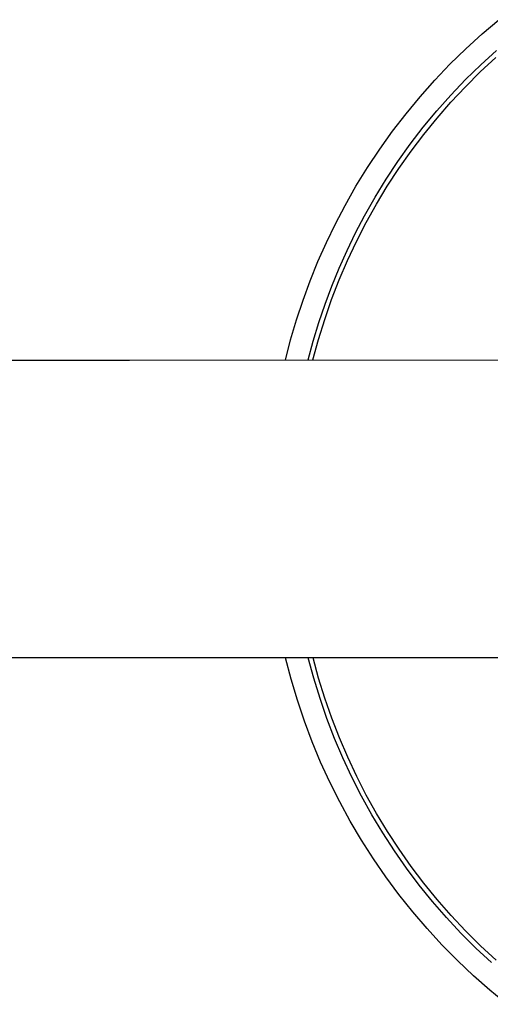
# Model space of a CAD drawing. Units: millimetres. Extents: x -908 to 913, y -899 to 933.
# Drawn here: x 505 to 549, y -591 to -498 of the extents above; entities that cross this region are included whole.
import ezdxf

# ---------------------------------------------------------------- set-up
doc = ezdxf.new("R2010")
doc.units = ezdxf.units.MM
doc.header["$MEASUREMENT"] = 0
doc.layers.add('Make2D$visible$lines$Default', color=7, linetype='Continuous', true_color=0x000000)

msp = doc.modelspace()

# ---------------------------------------------------------------- linework, layer by layer
at = {"layer": 'Make2D$visible$lines$Default', "color": 7, "true_color": 0xffffff}
for p, q in [((548.677, -499.398), (550.257, -498.054)), ((547.146, -500.797), (548.677, -499.398)), ((545.663, -502.248), (547.146, -500.797)), ((548.514, -502.957), (549.967, -501.607)), ((548.552, -502.293), (550.026, -500.945)), ((544.233, -503.75), (545.663, -502.248)), ((547.126, -503.692), (548.552, -502.293)), ((547.108, -504.358), (548.514, -502.957)), ((542.855, -505.301), (544.233, -503.75)), ((545.75, -505.14), (547.126, -503.692)), ((545.752, -505.806), (547.108, -504.358)), ((541.532, -506.899), (542.855, -505.301)), ((544.424, -506.635), (545.75, -505.14)), ((544.447, -507.3), (545.752, -505.806)), ((540.266, -508.542), (541.532, -506.899)), ((543.152, -508.174), (544.424, -506.635)), ((543.195, -508.839), (544.447, -507.3)), ((541.933, -509.757), (543.152, -508.174)), ((539.058, -510.228), (540.266, -508.542)), ((541.998, -510.421), (543.195, -508.839)), ((540.771, -511.382), (541.933, -509.757)), ((537.91, -511.956), (539.058, -510.228)), ((540.856, -512.043), (541.998, -510.421)), ((536.822, -513.722), (537.91, -511.956)), ((539.665, -513.046), (540.771, -511.382)), ((539.771, -513.704), (540.856, -512.043)), ((535.797, -515.525), (536.822, -513.722)), ((538.618, -514.747), (539.665, -513.046)), ((538.745, -515.402), (539.771, -513.704)), ((537.631, -516.483), (538.618, -514.747)), ((534.89, -517.254), (535.797, -515.525)), ((537.778, -517.134), (538.745, -515.402)), ((536.781, -518.1), (537.631, -516.483)), ((534.04, -519.011), (534.89, -517.254)), ((536.873, -518.899), (537.778, -517.134)), ((535.984, -519.742), (536.781, -518.1)), ((533.248, -520.795), (534.04, -519.011)), ((536.029, -520.695), (536.873, -518.899)), ((535.239, -521.409), (535.984, -519.742)), ((532.516, -522.605), (533.248, -520.795)), ((535.248, -522.519), (536.029, -520.695)), ((534.547, -523.099), (535.239, -521.409)), ((531.842, -524.437), (532.516, -522.605)), ((534.531, -524.368), (535.248, -522.519)), ((533.91, -524.81), (534.547, -523.099)), ((531.23, -526.29), (531.842, -524.437)), ((533.327, -526.54), (533.91, -524.81)), ((533.879, -526.242), (534.531, -524.368)), ((530.678, -528.163), (531.23, -526.29)), ((532.799, -528.288), (533.327, -526.54)), ((533.293, -528.137), (533.879, -526.242)), ((530.189, -530.053), (530.678, -528.163)), ((532.327, -530.052), (532.799, -528.288)), ((532.773, -530.052), (533.293, -528.137)), ((454.127, -530.076), (515.523, -530.057)), ((515.523, -530.057), (622.21, -530.025)), ((515.531, -558.057), (454.135, -558.076)), ((622.218, -558.025), (515.531, -558.057)), ((530.72, -560.058), (530.197, -558.053)), ((532.855, -559.979), (532.335, -558.052)), ((533.303, -559.966), (532.781, -558.052)), ((531.313, -562.045), (530.72, -560.058)), ((533.442, -561.887), (532.855, -559.979)), ((533.89, -561.861), (533.303, -559.966)), ((534.094, -563.774), (533.442, -561.887)), ((534.543, -563.734), (533.89, -561.861)), ((531.974, -564.009), (531.313, -562.045)), ((534.812, -565.636), (534.094, -563.774)), ((535.261, -565.584), (534.543, -563.734)), ((532.704, -565.949), (531.974, -564.009)), ((535.593, -567.473), (534.812, -565.636)), ((536.043, -567.407), (535.261, -565.584)), ((533.501, -567.863), (532.704, -565.949)), ((536.438, -569.282), (535.593, -567.473)), ((536.888, -569.202), (536.043, -567.407)), ((534.363, -569.748), (533.501, -567.863)), ((537.346, -571.06), (536.438, -569.282)), ((537.795, -570.966), (536.888, -569.202)), ((535.291, -571.601), (534.363, -569.748)), ((538.314, -572.805), (537.346, -571.06)), ((538.762, -572.698), (537.795, -570.966)), ((536.283, -573.421), (535.291, -571.601)), ((539.342, -574.516), (538.314, -572.805)), ((539.79, -574.395), (538.762, -572.698)), ((537.338, -575.205), (536.283, -573.421)), ((540.43, -576.19), (539.342, -574.516)), ((540.875, -576.056), (539.79, -574.395)), ((538.455, -576.952), (537.338, -575.205)), ((541.574, -577.825), (540.43, -576.19)), ((542.018, -577.677), (540.875, -576.056)), ((539.631, -578.659), (538.455, -576.952)), ((543.217, -579.258), (542.018, -577.677)), ((542.775, -579.42), (541.574, -577.825)), ((540.866, -580.323), (539.631, -578.659)), ((544.031, -580.972), (542.775, -579.42)), ((544.47, -580.796), (543.217, -579.258)), ((542.159, -581.944), (540.866, -580.323)), ((545.339, -582.479), (544.031, -580.972)), ((545.775, -582.29), (544.47, -580.796)), ((543.507, -583.518), (542.159, -581.944)), ((547.132, -583.737), (545.775, -582.29)), ((546.699, -583.94), (545.339, -582.479)), ((544.909, -585.045), (543.507, -583.518)), ((548.109, -585.353), (546.699, -583.94)), ((548.539, -585.137), (547.132, -583.737)), ((546.364, -586.522), (544.909, -585.045)), ((549.567, -586.716), (548.109, -585.353)), ((549.993, -586.486), (548.539, -585.137)), ((547.869, -587.947), (546.364, -586.522)), ((549.423, -589.319), (547.869, -587.947)), ((551.023, -590.636), (549.423, -589.319))]:
    msp.add_line(p, q, dxfattribs=at)

doc.saveas('drawing.dxf')
